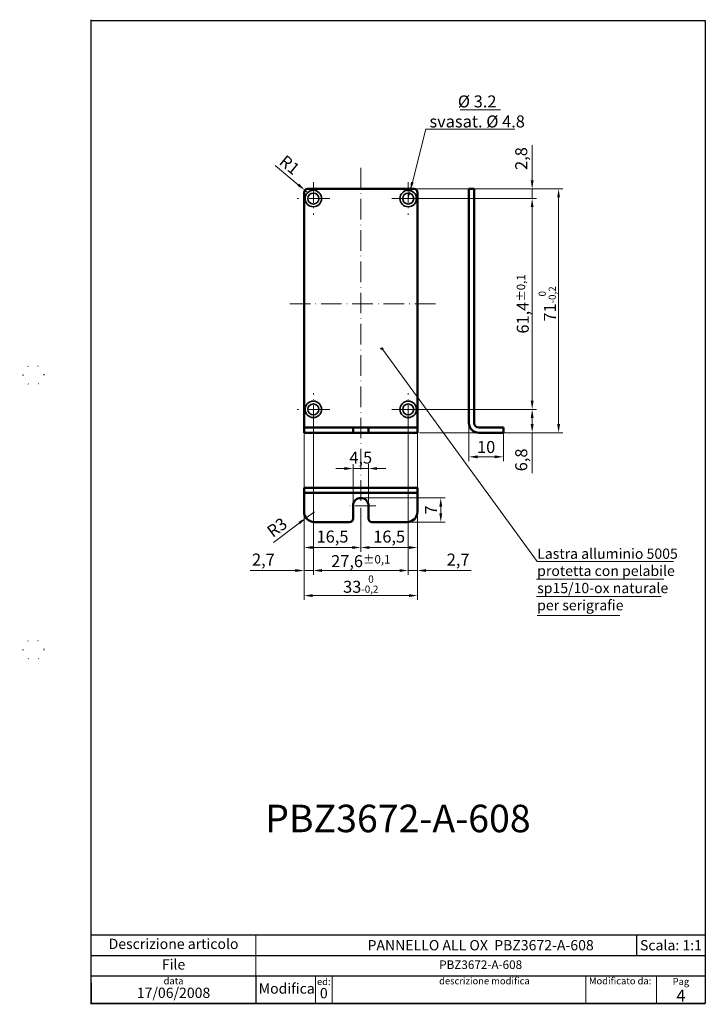
# Paper-space layout 'ISO A4 blocco di titolo (verticale)' of a CAD drawing. Units: millimetres. Extents: x 0 to 200, y 0 to 287.
import ezdxf

# ---------------------------------------------------------------- set-up
doc = ezdxf.new("R2010")
doc.units = ezdxf.units.MM
doc.linetypes.add('ACAD_ISO07W100', pattern=[3, 0, -3])
doc.linetypes.add('ACAD_ISO10W100', pattern=[18, 12, -3, 0, -3])
for name, color, linetype in [('assi', 7, 'ACAD_ISO10W100'), ('FRAME 025', 7, 'Continuous'), ('quotatura', 7, 'ACAD_ISO10W100')]:
    doc.layers.add(name, color=color, linetype=linetype)
doc.styles.add('ISO Proportional', font='ARIAL.TTF')
doc.dimstyles.new('ISO-25', dxfattribs={"dimtxt": 3.5, "dimasz": 2.5, "dimexe": 1.25, "dimexo": 0.625, "dimtad": 1, "dimtxsty": 'ISO Proportional', "dimcen": 2.5, "dimadec": 0, "dimazin": 0, "dimtfac": 1, "dimtmove": 0, "dimatfit": 3, "dimfxl": 0, "dimlwd": 9, "dimlwe": 9, "dimarcsym": 0})

# ---------------------------------------------------------------- blocks, each defined once
blk = doc.blocks.new('*D1')
at = {"layer": 'Defpoints', "color": 0, "linetype": 'ByBlock', "lineweight": 13}
for p in [(113.11, 237.42), (149.2, 237.42), (113.11, 234.62)]:
    blk.add_point(p, dxfattribs=at)
at = {"layer": 'quotatura', "color": 0, "linetype": 'ByBlock', "lineweight": 9}
for p, q in [((149.2, 239.92), (149.2, 250.11)), ((113.74, 237.42), (150.45, 237.42)), ((149.2, 234.62), (149.2, 237.42)), ((113.74, 234.62), (150.45, 234.62)), ((149.2, 232.12), (149.2, 229.62))]:
    blk.add_line(p, q, dxfattribs=at)
at = {"layer": 'quotatura', "color": 0, "linetype": 'ByBlock', "lineweight": 13}
for points in [[(148.78, 239.92), (149.62, 239.92), (149.2, 237.42)], [(148.78, 232.12), (149.62, 232.12), (149.2, 234.62)]]:
    blk.add_solid(points, dxfattribs=at)
at = {"layer": 'quotatura', "color": 0, "linetype": 'ByBlock', "lineweight": -2, "insert": (146.47, 246.26), "char_height": 3.5, "attachment_point": 5, "rotation": 90, "style": 'ISO Proportional'}
blk.add_mtext('2,8', dxfattribs=at)
blk = doc.blocks.new('*D2')
at = {"layer": 'Defpoints', "color": 0, "linetype": 'ByBlock', "lineweight": 13}
for p in [(113.11, 234.62), (113.11, 173.22), (149.2, 173.22)]:
    blk.add_point(p, dxfattribs=at)
at = {"layer": 'quotatura', "color": 0, "linetype": 'ByBlock', "lineweight": 9}
for p, q in [((113.74, 234.62), (150.45, 234.62)), ((149.2, 232.12), (149.2, 175.72)), ((113.74, 173.22), (150.45, 173.22))]:
    blk.add_line(p, q, dxfattribs=at)
at = {"layer": 'quotatura', "color": 0, "linetype": 'ByBlock', "lineweight": 13}
for points in [[(148.78, 232.12), (149.62, 232.12), (149.2, 234.62)], [(148.78, 175.72), (149.62, 175.72), (149.2, 173.22)]]:
    blk.add_solid(points, dxfattribs=at)
at = {"layer": 'quotatura', "color": 0, "linetype": 'ByBlock', "lineweight": -2, "insert": (146.47, 203.92), "char_height": 3.5, "attachment_point": 5, "rotation": 90, "style": 'ISO Proportional'}
blk.add_mtext('61,4{\\H2.450000;±0,1}', dxfattribs=at)
blk = doc.blocks.new('*D3')
at = {"layer": 'Defpoints', "color": 0, "linetype": 'ByBlock', "lineweight": 13}
for p in [(113.11, 173.22), (115.81, 166.42), (149.2, 166.42)]:
    blk.add_point(p, dxfattribs=at)
at = {"layer": 'quotatura', "color": 0, "linetype": 'ByBlock', "lineweight": 9}
for p, q in [((113.74, 173.22), (150.45, 173.22)), ((149.2, 170.72), (149.2, 168.92)), ((116.44, 166.42), (150.45, 166.42)), ((149.2, 166.42), (149.2, 154.68))]:
    blk.add_line(p, q, dxfattribs=at)
at = {"layer": 'quotatura', "color": 0, "linetype": 'ByBlock', "lineweight": 13}
for points in [[(148.78, 170.72), (149.62, 170.72), (149.2, 173.22)], [(148.78, 168.92), (149.62, 168.92), (149.2, 166.42)]]:
    blk.add_solid(points, dxfattribs=at)
at = {"layer": 'quotatura', "color": 0, "linetype": 'ByBlock', "lineweight": -2, "insert": (146.47, 158.51), "char_height": 3.5, "attachment_point": 5, "rotation": 90, "style": 'ISO Proportional'}
blk.add_mtext('6,8', dxfattribs=at)
blk = doc.blocks.new('*D4')
at = {"layer": 'Defpoints', "color": 0, "linetype": 'ByBlock', "lineweight": 13}
for p in [(82.81, 173.22), (85.51, 173.22), (82.81, 126.3)]:
    blk.add_point(p, dxfattribs=at)
at = {"layer": 'quotatura', "color": 0, "linetype": 'ByBlock', "lineweight": 9}
for p, q in [((82.81, 172.59), (82.81, 125.05)), ((85.51, 172.59), (85.51, 125.05)), ((80.31, 126.3), (67.13, 126.3)), ((85.51, 126.3), (82.81, 126.3)), ((88.01, 126.3), (90.51, 126.3))]:
    blk.add_line(p, q, dxfattribs=at)
at = {"layer": 'quotatura', "color": 0, "linetype": 'ByBlock', "lineweight": 13}
for points in [[(80.31, 126.72), (80.31, 125.88), (82.81, 126.3)], [(88.01, 126.72), (88.01, 125.88), (85.51, 126.3)]]:
    blk.add_solid(points, dxfattribs=at)
at = {"layer": 'quotatura', "color": 0, "linetype": 'ByBlock', "lineweight": -2, "insert": (70.97, 129.03), "char_height": 3.5, "attachment_point": 5, "style": 'ISO Proportional'}
blk.add_mtext('2,7', dxfattribs=at)
blk = doc.blocks.new('*D5')
at = {"layer": 'Defpoints', "color": 0, "linetype": 'ByBlock', "lineweight": 13}
for p in [(85.51, 173.22), (113.11, 173.22), (85.51, 126.3)]:
    blk.add_point(p, dxfattribs=at)
at = {"layer": 'quotatura', "color": 0, "linetype": 'ByBlock', "lineweight": 9}
for p, q in [((85.51, 172.59), (85.51, 125.05)), ((113.11, 172.59), (113.11, 125.05)), ((110.61, 126.3), (88.01, 126.3))]:
    blk.add_line(p, q, dxfattribs=at)
at = {"layer": 'quotatura', "color": 0, "linetype": 'ByBlock', "lineweight": 13}
for points in [[(88.01, 126.72), (88.01, 125.88), (85.51, 126.3)], [(110.61, 126.72), (110.61, 125.88), (113.11, 126.3)]]:
    blk.add_solid(points, dxfattribs=at)
at = {"layer": 'quotatura', "color": 0, "linetype": 'ByBlock', "lineweight": -2, "insert": (99.31, 129.03), "char_height": 3.5, "attachment_point": 5, "style": 'ISO Proportional'}
blk.add_mtext('27,6{\\H2.450000;±0,1}', dxfattribs=at)
blk = doc.blocks.new('*D6')
at = {"layer": 'Defpoints', "color": 0, "linetype": 'ByBlock', "lineweight": 13}
for p in [(113.11, 170.49), (115.81, 170.49), (113.11, 126.3)]:
    blk.add_point(p, dxfattribs=at)
at = {"layer": 'quotatura', "color": 0, "linetype": 'ByBlock', "lineweight": 9}
for p, q in [((113.11, 169.86), (113.11, 125.05)), ((115.81, 169.86), (115.81, 125.05)), ((110.61, 126.3), (108.11, 126.3)), ((113.11, 126.3), (115.81, 126.3)), ((118.31, 126.3), (131.49, 126.3))]:
    blk.add_line(p, q, dxfattribs=at)
at = {"layer": 'quotatura', "color": 0, "linetype": 'ByBlock', "lineweight": 13}
for points in [[(110.61, 126.72), (110.61, 125.88), (113.11, 126.3)], [(118.31, 126.72), (118.31, 125.88), (115.81, 126.3)]]:
    blk.add_solid(points, dxfattribs=at)
at = {"layer": 'quotatura', "color": 0, "linetype": 'ByBlock', "lineweight": -2, "insert": (127.65, 129.03), "char_height": 3.5, "attachment_point": 5, "style": 'ISO Proportional'}
blk.add_mtext('2,7', dxfattribs=at)
blk = doc.blocks.new('*D7')
at = {"layer": 'Defpoints', "color": 0, "linetype": 'ByBlock', "lineweight": 13}
for p in [(82.81, 172.42), (115.81, 172.42), (82.81, 119)]:
    blk.add_point(p, dxfattribs=at)
at = {"layer": 'quotatura', "color": 0, "linetype": 'ByBlock', "lineweight": 9}
for p, q in [((82.81, 171.79), (82.81, 117.75)), ((115.81, 171.79), (115.81, 117.75)), ((113.31, 119), (85.31, 119))]:
    blk.add_line(p, q, dxfattribs=at)
at = {"layer": 'quotatura', "color": 0, "linetype": 'ByBlock', "lineweight": 13}
for points in [[(85.31, 119.42), (85.31, 118.58), (82.81, 119)], [(113.31, 119.42), (113.31, 118.58), (115.81, 119)]]:
    blk.add_solid(points, dxfattribs=at)
at = {"layer": 'quotatura', "color": 0, "linetype": 'ByBlock', "lineweight": -2, "insert": (99.31, 122.34), "char_height": 3.5, "attachment_point": 5, "style": 'ISO Proportional'}
blk.add_mtext('33{\\H2.100000;\\S 0^ -0,2;}', dxfattribs=at)
blk = doc.blocks.new('*D8')
at = {"layer": 'Defpoints', "color": 0, "linetype": 'ByBlock', "lineweight": 13}
for p in [(114.81, 237.42), (156.9, 237.42), (115.81, 166.42)]:
    blk.add_point(p, dxfattribs=at)
at = {"layer": 'quotatura', "color": 0, "linetype": 'ByBlock', "lineweight": 9}
for p, q in [((115.44, 237.42), (158.15, 237.42)), ((156.9, 168.92), (156.9, 234.92)), ((116.44, 166.42), (158.15, 166.42))]:
    blk.add_line(p, q, dxfattribs=at)
at = {"layer": 'quotatura', "color": 0, "linetype": 'ByBlock', "lineweight": 13}
for points in [[(156.48, 234.92), (157.32, 234.92), (156.9, 237.42)], [(156.48, 168.92), (157.32, 168.92), (156.9, 166.42)]]:
    blk.add_solid(points, dxfattribs=at)
at = {"layer": 'quotatura', "color": 0, "linetype": 'ByBlock', "lineweight": -2, "insert": (153.59, 203.92), "char_height": 3.5, "attachment_point": 5, "rotation": 90, "style": 'ISO Proportional'}
blk.add_mtext('71{\\H2.100000;\\S 0^ -0,2;}', dxfattribs=at)
blk = doc.blocks.new('*D10')
at = {"layer": 'Defpoints', "color": 0, "linetype": 'ByBlock', "lineweight": 13}
for p in [(113.7, 236.94), (113.11, 234.62)]:
    blk.add_point(p, dxfattribs=at)
at = {"layer": 'quotatura', "color": 0, "linetype": 'ByBlock', "lineweight": 9}
for p, q in [((118.25, 254.83), (114.32, 239.37)), ((113.11, 234.62), (113.7, 236.94))]:
    blk.add_line(p, q, dxfattribs=at)
at = {"layer": 'quotatura', "color": 0, "linetype": 'ByBlock', "lineweight": 13}
blk.add_solid([(113.92, 239.47), (114.72, 239.26), (113.7, 236.94)], dxfattribs=at)
blk = doc.blocks.new('*D11')
at = {"layer": 'assi', "color": 0, "linetype": 'ByBlock', "lineweight": 9}
for p, q in [((82.81, 146.29), (82.81, 131.75)), ((99.35, 144.54), (99.35, 131.75)), ((85.31, 133), (96.85, 133))]:
    blk.add_line(p, q, dxfattribs=at)
at = {"layer": 'assi', "color": 0, "linetype": 'ByBlock', "lineweight": 13}
for points in [[(85.31, 133.42), (85.31, 132.58), (82.81, 133)], [(96.85, 133.42), (96.85, 132.58), (99.35, 133)]]:
    blk.add_solid(points, dxfattribs=at)
at = {"layer": 'Defpoints', "color": 0, "linetype": 'ByBlock', "lineweight": 13}
for p in [(82.81, 146.92), (99.35, 145.17), (99.35, 133)]:
    blk.add_point(p, dxfattribs=at)
at = {"layer": 'assi', "color": 0, "linetype": 'ByBlock', "lineweight": 13, "insert": (91.08, 135.73), "char_height": 3.5, "attachment_point": 5, "style": 'ISO Proportional'}
blk.add_mtext('16,5', dxfattribs=at)
blk = doc.blocks.new('*D12')
at = {"layer": 'assi', "color": 0, "linetype": 'ByBlock', "lineweight": 9}
for p, q in [((115.81, 146.29), (115.81, 131.75)), ((99.35, 144.54), (99.35, 131.75)), ((101.85, 133), (113.31, 133))]:
    blk.add_line(p, q, dxfattribs=at)
at = {"layer": 'assi', "color": 0, "linetype": 'ByBlock', "lineweight": 13}
for points in [[(101.85, 133.42), (101.85, 132.58), (99.35, 133)], [(113.31, 133.42), (113.31, 132.58), (115.81, 133)]]:
    blk.add_solid(points, dxfattribs=at)
at = {"layer": 'Defpoints', "color": 0, "linetype": 'ByBlock', "lineweight": 13}
for p in [(115.81, 146.92), (99.35, 145.17), (115.81, 133)]:
    blk.add_point(p, dxfattribs=at)
at = {"layer": 'assi', "color": 0, "linetype": 'ByBlock', "lineweight": 13, "insert": (107.58, 135.73), "char_height": 3.5, "attachment_point": 5, "style": 'ISO Proportional'}
blk.add_mtext('16,5', dxfattribs=at)
blk = doc.blocks.new('*D13')
at = {"layer": 'assi', "color": 0, "linetype": 'ByBlock', "lineweight": 9}
for p, q in [((94.56, 156), (92.06, 156)), ((97.06, 145.79), (97.06, 157.25)), ((97.06, 156), (101.56, 156)), ((101.56, 145.79), (101.56, 157.25)), ((104.06, 156), (106.56, 156))]:
    blk.add_line(p, q, dxfattribs=at)
at = {"layer": 'assi', "color": 0, "linetype": 'ByBlock', "lineweight": 13}
for points in [[(94.56, 156.42), (94.56, 155.58), (97.06, 156)], [(104.06, 156.42), (104.06, 155.58), (101.56, 156)]]:
    blk.add_solid(points, dxfattribs=at)
at = {"layer": 'Defpoints', "color": 0, "linetype": 'ByBlock', "lineweight": 13}
for p in [(101.56, 156), (97.06, 145.17), (101.56, 145.17)]:
    blk.add_point(p, dxfattribs=at)
at = {"layer": 'assi', "color": 0, "linetype": 'ByBlock', "lineweight": 13, "insert": (99.31, 158.72), "char_height": 3.5, "attachment_point": 5, "style": 'ISO Proportional'}
blk.add_mtext('4,5', dxfattribs=at)
blk = doc.blocks.new('*D14')
at = {"layer": 'assi', "color": 0, "linetype": 'ByBlock', "lineweight": 9}
for p, q in [((99.94, 147.42), (123.85, 147.42)), ((122.6, 144.92), (122.6, 142.92)), ((103.19, 140.42), (123.85, 140.42))]:
    blk.add_line(p, q, dxfattribs=at)
at = {"layer": 'assi', "color": 0, "linetype": 'ByBlock', "lineweight": 13}
for points in [[(122.18, 144.92), (123.02, 144.92), (122.6, 147.42)], [(122.18, 142.92), (123.02, 142.92), (122.6, 140.42)]]:
    blk.add_solid(points, dxfattribs=at)
at = {"layer": 'Defpoints', "color": 0, "linetype": 'ByBlock', "lineweight": 13}
for p in [(99.31, 147.42), (102.56, 140.42), (122.6, 140.42)]:
    blk.add_point(p, dxfattribs=at)
at = {"layer": 'assi', "color": 0, "linetype": 'ByBlock', "lineweight": 13, "insert": (120.22, 143.92), "char_height": 3.5, "attachment_point": 5, "rotation": 90, "style": 'ISO Proportional'}
blk.add_mtext('7', dxfattribs=at)
blk = doc.blocks.new('*D15')
at = {"layer": 'assi', "color": 0, "linetype": 'ByBlock', "lineweight": 9}
for p, q in [((85.81, 143.42), (83.41, 141.62)), ((73.88, 134.5), (81.41, 140.12))]:
    blk.add_line(p, q, dxfattribs=at)
at = {"layer": 'assi', "color": 0, "linetype": 'ByBlock', "lineweight": 13}
blk.add_solid([(81.16, 140.46), (81.65, 139.79), (83.41, 141.62)], dxfattribs=at)
at = {"layer": 'Defpoints', "color": 0, "linetype": 'ByBlock', "lineweight": 13}
for p in [(85.81, 143.42), (83.41, 141.62)]:
    blk.add_point(p, dxfattribs=at)
at = {"layer": 'assi', "color": 0, "linetype": 'ByBlock', "lineweight": 13, "insert": (75.2, 138.5), "char_height": 3.5, "attachment_point": 5, "rotation": 36.7633, "style": 'ISO Proportional'}
blk.add_mtext('R3', dxfattribs=at)
blk = doc.blocks.new('*D16')
at = {"layer": 'assi', "color": 0, "linetype": 'ByBlock', "lineweight": 9}
for p, q in [((130.81, 168.62), (130.81, 158.15)), ((140.81, 167.29), (140.81, 158.15)), ((133.31, 159.4), (138.31, 159.4))]:
    blk.add_line(p, q, dxfattribs=at)
at = {"layer": 'assi', "color": 0, "linetype": 'ByBlock', "lineweight": 13}
for points in [[(133.31, 159.82), (133.31, 158.98), (130.81, 159.4)], [(138.31, 159.82), (138.31, 158.98), (140.81, 159.4)]]:
    blk.add_solid(points, dxfattribs=at)
at = {"layer": 'Defpoints', "color": 0, "linetype": 'ByBlock', "lineweight": 13}
for p in [(130.81, 169.25), (140.81, 167.92), (140.81, 159.4)]:
    blk.add_point(p, dxfattribs=at)
at = {"layer": 'assi', "color": 0, "linetype": 'ByBlock', "lineweight": 13, "insert": (135.81, 161.81), "char_height": 3.5, "attachment_point": 5, "style": 'ISO Proportional'}
blk.add_mtext('10', dxfattribs=at)
blk = doc.blocks.new('*D17')
at = {"layer": 'assi', "color": 0, "linetype": 'ByBlock', "lineweight": 9}
for p, q in [((74.39, 244.2), (81.11, 238.65)), ((83.81, 236.42), (83.04, 237.05))]:
    blk.add_line(p, q, dxfattribs=at)
at = {"layer": 'assi', "color": 0, "linetype": 'ByBlock', "lineweight": 13}
blk.add_solid([(81.38, 238.97), (80.85, 238.32), (83.04, 237.05)], dxfattribs=at)
at = {"layer": 'Defpoints', "color": 0, "linetype": 'ByBlock', "lineweight": 13}
for p in [(83.04, 237.05), (83.81, 236.42)]:
    blk.add_point(p, dxfattribs=at)
at = {"layer": 'assi', "color": 0, "linetype": 'ByBlock', "lineweight": 13, "insert": (78.31, 244.05), "char_height": 3.5, "attachment_point": 5, "rotation": 320.4452, "style": 'ISO Proportional'}
blk.add_mtext('R1', dxfattribs=at)

psp = doc.layouts.new('ISO A4 blocco di titolo (verticale)')

# ---------------------------------------------------------------- hatches: boundary and pattern name
at = {"layer": 'quotatura', "linetype": 'ByBlock', "lineweight": -2}
h = psp.add_hatch(color=0, dxfattribs=at)
h.paths.add_polyline_path([(105.194, 190.908, 1), (105.694, 190.908, 1)], flags=17)
edge = h.paths.add_edge_path(flags=17)
edge.add_arc((105.444, 190.908), 0.25, 0, 360)
h = psp.add_hatch(color=0, dxfattribs=at)
edge = h.paths.add_edge_path()
edge.add_arc((105.444, 190.908), 0.25, 0, 360)

# ---------------------------------------------------------------- linework, layer by layer
at = {"color": 0, "linetype": 'ByBlock', "lineweight": 50}
for p, q in [((82.812, 166.416), (82.812, 236.416)), ((83.812, 237.416), (114.812, 237.416)), ((115.812, 236.416), (115.812, 166.416)), ((130.812, 237.416), (130.812, 169.246)), ((130.812, 237.416), (132.312, 237.416)), ((132.312, 237.416), (132.312, 169.246)), ((115.811, 167.916), (82.812, 167.916)), ((115.812, 166.416), (82.812, 166.416)), ((97.061, 167.916), (97.061, 166.416)), ((101.561, 167.916), (101.561, 166.416)), ((133.642, 167.916), (140.812, 167.916)), ((133.642, 166.416), (140.812, 166.416)), ((140.812, 167.916), (140.812, 166.416)), ((115.811, 150.416), (82.811, 150.416)), ((82.811, 150.416), (82.811, 143.416)), ((115.811, 150.416), (115.811, 143.416)), ((115.811, 148.916), (82.811, 148.916)), ((97.061, 145.166), (97.061, 141.416)), ((101.561, 145.166), (101.561, 141.416)), ((96.061, 140.416), (85.811, 140.416)), ((112.811, 140.416), (102.561, 140.416))]:
    psp.add_line(p, q, dxfattribs=at)
at = {"color": 0, "linetype": 'ByBlock', "lineweight": 0}
psp.add_line((86.1, 8.2), (86.1, 0.2), dxfattribs=at)
at = {"color": 0, "linetype": 'ByBlock', "lineweight": 35}
for centre, radius in [((85.511, 234.616), 2.4), ((85.511, 234.616), 1.6), ((113.111, 234.616), 2.4), ((113.111, 234.616), 1.6), ((85.511, 173.216), 2.4), ((113.111, 173.216), 2.4), ((85.511, 173.216), 1.6), ((113.111, 173.216), 1.6)]:
    psp.add_circle(centre, radius, dxfattribs=at)
at = {"color": 0, "linetype": 'ByBlock', "lineweight": 50}
for centre, radius, start, end in [((83.812, 236.416), 1, 90, 180), ((114.812, 236.416), 1, 0, 90), ((133.642, 169.246), 1.33, 180, 270), ((99.311, 145.166), 2.25, 0, 180), ((85.811, 143.416), 3, 180, 270), ((112.811, 143.416), 3, 270, 0), ((96.061, 141.416), 1, 270, 0), ((102.561, 141.416), 1, 180, 270)]:
    psp.add_arc(centre, radius, start, end, dxfattribs=at)
at = {"layer": 'assi', "color": 0, "lineweight": 0, "ltscale": 0.5}
for p, q in [((99.311, 243.593), (99.311, 138)), ((85.511, 239.366), (85.511, 229.866)), ((113.111, 239.366), (113.111, 229.866)), ((90.261, 234.616), (80.761, 234.616)), ((108.361, 234.616), (117.861, 234.616)), ((121.046, 203.916), (77.746, 203.916)), ((85.511, 168.466), (85.511, 177.966)), ((113.111, 168.466), (113.111, 177.966)), ((90.261, 173.216), (80.761, 173.216)), ((108.361, 173.216), (117.861, 173.216)), ((103.7, 145.166), (95, 145.166))]:
    psp.add_line(p, q, dxfattribs=at)
at = {"layer": 'assi', "color": 0, "linetype": 'ByBlock', "lineweight": 50}
psp.add_arc((133.642, 169.246), 2.83, 180, 270, dxfattribs=at)
at = {"layer": 'Defpoints'}
psp.add_line((20.81, 183.241), (20.81, 286.691), dxfattribs=at)
at = {"layer": 'Defpoints', "linetype": 'ACAD_ISO07W100', "ltscale": 10}
for p, q in [((1.027, 183.241), (0.027, 183.241)), ((1.027, 183.241), (1.027, 183.241)), ((1.027, 103.241), (0.027, 103.241))]:
    psp.add_line(p, q, dxfattribs=at)
at = {"layer": 'Defpoints', "linetype": 'ACAD_ISO07W100'}
for centre in [(4.027, 183.241), (4.027, 103.241)]:
    psp.add_circle(centre, 3, dxfattribs=at)
at = {"layer": 'FRAME 025', "lineweight": 25}
psp.add_line((20.81, -0.009), (20.81, 286.491), dxfattribs=at)
at = {"layer": 'FRAME 025', "color": 0, "linetype": 'ByBlock', "lineweight": 25}
for p, q in [((20.81, 20.2), (199.6, 20.2)), ((179.6, 20.2), (179.6, 14.2)), ((20.81, 14.2), (199.6, 14.2)), ((199.6, 8.2), (20.81, 8.2)), ((20.81, 6.2), (20.81, 0.2)), ((68.81, 8.2), (68.81, 0.2)), ((20.81, 0.2), (199.6, 0.2))]:
    psp.add_line(p, q, dxfattribs=at)
at = {"layer": 'FRAME 025', "color": 0, "linetype": 'ByBlock', "lineweight": 13}
for p, q in [((68.81, 14.2), (68.81, 20.2)), ((68.81, 8.2), (68.81, 14.2))]:
    psp.add_line(p, q, dxfattribs=at)
at = {"layer": 'FRAME 025', "color": 0, "linetype": 'ByBlock', "lineweight": 0}
for p, q in [((91, 8.2), (91, 0.2)), ((164.8, 8.2), (164.8, 0.2)), ((199.6, 8.2), (179.6, 8.2)), ((199.6, 8.2), (179.6, 8.2)), ((199.6, 8.2), (179.6, 8.2))]:
    psp.add_line(p, q, dxfattribs=at)
at = {"layer": 'FRAME 025', "color": 0, "lineweight": 25}
psp.add_lwpolyline([(20.81, 286.491), (199.6, 286.491), (199.6, 0.2), (20.81, 0.2)], close=True, dxfattribs=at)
at = {"layer": 'quotatura', "color": 0, "linetype": 'ByBlock', "lineweight": 0}
for p, q in [((128.284, 260.476), (139.984, 260.476)), ((144.15, 254.826), (118.25, 254.826)), ((105.6, 190.713), (150.663, 128.913)), ((150.663, 128.913), (190.363, 128.913)), ((150.463, 123.813), (187.563, 123.813)), ((150.463, 118.713), (186.763, 118.713)), ((150.663, 113.213), (174.763, 113.213))]:
    psp.add_line(p, q, dxfattribs=at)
at = {"layer": 'quotatura', "color": 0, "linetype": 'ByBlock', "lineweight": 5}
psp.add_line((185.4, 8.2), (185.4, 0.2), dxfattribs=at)
at = {"layer": 'quotatura', "color": 0, "linetype": 'ByBlock', "lineweight": -2}
psp.add_circle((105.444, 190.908), 0.25, dxfattribs=at)

# ---------------------------------------------------------------- texts
at = {"color": 0, "lineweight": 30, "insert": (110.126, 54.102), "char_height": 8, "width": 104.923, "attachment_point": 5}
psp.add_mtext('{\\fArial|b0|i0|c0|p34;PBZ3672-A-608}', dxfattribs=at)
at = {"color": 0, "linetype": 'ByBlock', "lineweight": 0, "insert": (189.6, 17.2), "char_height": 3, "width": 20, "attachment_point": 5}
psp.add_mtext('{\\fArial|b0|i0|c0|p34;Scala: 1:1}', dxfattribs=at)
at = {"color": 0, "linetype": 'ByBlock', "lineweight": 0, "style": 'ISO Proportional'}
for s, insert, char_height, width, attachment_point in [('data', (44.81, 7.8), 2, 48, 2), ('Modifica', (77.755, 4.2), 3, 21.08954, 5)]:
    psp.add_mtext(s, dxfattribs=dict(at, insert=insert, char_height=char_height, width=width, attachment_point=attachment_point))
at = {"layer": 'FRAME 025', "color": 0, "linetype": 'ByBlock', "lineweight": 0, "style": 'ISO Proportional'}
for s, insert, char_height, width, attachment_point in [('Descrizione articolo', (44.81, 17.2), 3, 48, 5), ('PANNELLO ALL OX  {\\fArial|b1|i0|c0|p34;PBZ3672-A-608 }', (134.205, 17.2), 3, 130.78954, 5), ('File', (44.81, 11.2), 3, 48, 5), ('PBZ3672-A-608', (134.205, 11.2), 2.5, 130.78954, 5), ('ed:', (88.55, 7.6), 2, 4.9, 2), ('descrizione modifica', (135.3, 7.8), 2, 88.6, 2), ('Modificato da:', (174.8, 7.8), 2, 20, 2), ('17/06/2008', (44.81, 0.9), 3, 48, 8)]:
    psp.add_mtext(s, dxfattribs=dict(at, insert=insert, char_height=char_height, width=width, attachment_point=attachment_point))
at = {"layer": 'quotatura', "color": 0, "linetype": 'ByBlock', "lineweight": -2, "insert": (133.192, 259.976), "char_height": 3.5, "width": 29.88434, "attachment_point": 5}
psp.add_mtext('{\\fArial|b0|i0|c0|p34;%%C 3.2\\Psvasat. %%C 4.8}', dxfattribs=at)
at = {"layer": 'quotatura', "color": 0, "linetype": 'ByBlock', "lineweight": 0, "insert": (150.663, 132.71), "char_height": 3, "width": 59.29477, "attachment_point": 1}
psp.add_mtext('{\\fArial|b0|i0|c0|p34;Lastra alluminio 5005\\Pprotetta con pelabile\\Psp15/10-ox naturale\\Pper serigrafie}', dxfattribs=at)
at = {"layer": 'quotatura', "color": 0, "linetype": 'ByBlock', "lineweight": 5, "insert": (192.5, 4.2), "char_height": 2.5, "width": 14.2, "attachment_point": 5, "style": 'ISO Proportional'}
psp.add_mtext('{\\H0.8x;Pag}\\P{\\H1.4x;4}', dxfattribs=at)
at = {"layer": 'quotatura', "color": 0, "linetype": 'ByBlock', "lineweight": 0, "insert": (88.55, 0.8), "char_height": 3, "width": 4.9, "attachment_point": 8, "style": 'ISO Proportional'}
psp.add_mtext('0', dxfattribs=at)

# ---------------------------------------------------------------- dimensions: what is measured, and where the dimension line sits
at = {"layer": 'assi', "color": 0, "linetype": 'ByBlock', "lineweight": 13}
for center, mpoint, picture, middle in [((83.812, 236.416), (83.041, 237.053), '*D17', (78.306, 244.054)), ((85.811, 143.416), (83.408, 141.621), '*D15', (75.197, 138.498))]:
    dim = psp.add_radius_dim(center=center, mpoint=mpoint, dimstyle='ISO-25', dxfattribs=at)
    dim.commit()
    dim.dimension.update_dxf_attribs({"geometry": picture, "text_midpoint": middle})
dim = psp.add_linear_dim(base=(140.812, 159.4), p1=(130.812, 169.246), p2=(140.812, 167.916), dimstyle='ISO-25', dxfattribs=at)
dim.commit()
dim.dimension.update_dxf_attribs({"geometry": '*D16', "text_midpoint": (135.812, 161.812)})
dim = psp.add_linear_dim(base=(101.561, 156), p1=(97.061, 145.166), p2=(101.561, 145.166), dimstyle='ISO-25', dxfattribs=at)
dim.commit()
dim.dimension.update_dxf_attribs({"geometry": '*D13', "text_midpoint": (99.311, 156), "dimtype": 160})
for base, p1, p2, picture, middle in [((99.35, 133), (82.811, 146.916), (99.35, 145.166), '*D11', (91.081, 135.728)), ((115.811, 133), (99.35, 145.166), (115.811, 146.916), '*D12', (107.581, 135.728))]:
    dim = psp.add_linear_dim(base=base, p1=p1, p2=p2, dimstyle='ISO-25', override={"dimdec": 1}, dxfattribs=at)
    dim.commit()
    dim.dimension.update_dxf_attribs({"geometry": picture, "text_midpoint": middle})
dim = psp.add_linear_dim(base=(122.6, 140.416), p1=(99.311, 147.416), p2=(102.561, 140.416), angle=90, dimstyle='ISO-25', dxfattribs=at)
dim.commit()
dim.dimension.update_dxf_attribs({"geometry": '*D14', "text_midpoint": (120.225, 143.916)})
at = {"layer": 'quotatura', "color": 0, "linetype": 'ByBlock', "lineweight": 0}
dim = psp.add_radius_dim(center=(113.111, 234.616), mpoint=(113.703, 236.942), text=' ', dimstyle='ISO-25', override={"dimasz": 2.5}, dxfattribs=at)
dim.commit()
dim.dimension.update_dxf_attribs({"geometry": '*D10', "text_midpoint": (118.25, 254.826), "dimtype": 164})
at = {"layer": 'quotatura', "color": 0, "linetype": 'ByBlock', "lineweight": -2}
for base, p1, p2, override, picture, middle in [((149.2, 237.416), (113.111, 234.616), (113.111, 237.416), {"dimasz": 2.5}, '*D1', (149.2, 246.261)), ((156.9, 237.416), (115.812, 166.416), (114.812, 237.416), {"dimtol": 1, "dimtm": 0.2, "dimtfac": 0.6}, '*D8', (156.9, 203.916)), ((149.2, 173.216), (113.111, 234.616), (113.111, 173.216), {"dimasz": 2.5, "dimgap": 0.625, "dimtol": 1, "dimlim": 0, "dimtp": 0.1, "dimtm": 0.1, "dimtfac": 0.7}, '*D2', (149.2, 203.916)), ((149.2, 166.416), (113.111, 173.216), (115.811, 166.416), {"dimasz": 2.5}, '*D3', (149.2, 158.507))]:
    dim = psp.add_linear_dim(base=base, p1=p1, p2=p2, angle=270, dimstyle='ISO-25', override=override, dxfattribs=at)
    dim.commit()
    dim.dimension.update_dxf_attribs({"geometry": picture, "text_midpoint": middle, "dimtype": 160})
for base, p1, p2, override, picture, middle in [((82.811, 126.3), (85.511, 173.216), (82.811, 173.216), {"dimasz": 2.5}, '*D4', (70.97, 126.3)), ((82.811, 119), (115.811, 172.416), (82.811, 172.416), {"dimasz": 2.5, "dimgap": 0.625, "dimtol": 1, "dimlim": 0, "dimtp": 0, "dimtm": 0.2, "dimtfac": 0.6}, '*D7', (99.311, 119)), ((85.511, 126.3), (113.111, 173.216), (85.511, 173.216), {"dimtol": 1, "dimtp": 0.1, "dimtm": 0.1, "dimtfac": 0.7}, '*D5', (99.311, 126.3)), ((113.111, 126.3), (115.811, 170.488), (113.111, 170.488), {"dimasz": 2.5}, '*D6', (127.652, 126.3))]:
    dim = psp.add_linear_dim(base=base, p1=p1, p2=p2, dimstyle='ISO-25', override=override, dxfattribs=at)
    dim.commit()
    dim.dimension.update_dxf_attribs({"geometry": picture, "text_midpoint": middle, "dimtype": 160})

doc.saveas('drawing.dxf')
